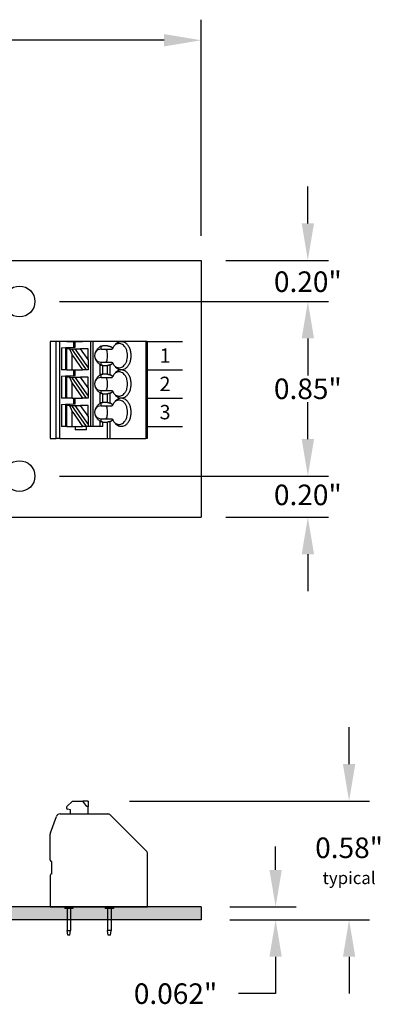
# Model space of a CAD drawing. Extents: x 23.21 to 28.65, y 41.23 to 46.02.
# Drawn here: x 26.84 to 28.65, y 41.23 to 46.02 of the extents above; entities that cross this region are included whole.
import ezdxf

# ---------------------------------------------------------------- set-up
doc = ezdxf.new("R2010")
doc.units = 0
doc.header["$MEASUREMENT"] = 0
doc.layers.get('0').update_dxf_attribs({"linetype": 'CONTINUOUS'})
doc.layers.get('DEFPOINTS').update_dxf_attribs({"linetype": 'CONTINUOUS'})
doc.dimstyles.new('NORMAL', dxfattribs={"dimtxt": 0.1, "dimasz": 0.18, "dimexe": 0.1, "dimexo": 0.12, "dimgap": 0.09, "dimtad": 0, "dimtih": 1, "dimtoh": 1, "dimzin": 0, "dimtxsty": 'STANDARD', "dimcen": 0.09, "dimazin": 3, "dimtfac": 1, "dimtdec": 4, "dimtofl": 0, "dimtmove": 0, "dimatfit": 3, "dimtolj": 1, "dimtzin": 0})
doc.dimstyles.new('NORMAL$0', dxfattribs={"dimscale": 0, "dimtxt": 0.1, "dimasz": 0.18, "dimexe": 0.1, "dimexo": 0, "dimgap": 0.09, "dimtad": 0, "dimtih": 1, "dimtoh": 1, "dimzin": 0, "dimtxsty": 'STANDARD', "dimcen": 0.09, "dimazin": 3, "dimtfac": 1, "dimtdec": 4, "dimtofl": 0, "dimtmove": 0, "dimatfit": 3, "dimtolj": 1, "dimtzin": 0})
doc.dimstyles.new('WINFORD', dxfattribs={"dimtxt": 0.1, "dimasz": 0.18, "dimexe": 0.1, "dimexo": 0.13, "dimgap": 0.09, "dimtad": 0, "dimtih": 1, "dimtoh": 1, "dimzin": 0, "dimtxsty": 'STANDARD', "dimcen": 0.09, "dimazin": 3, "dimtfac": 1, "dimtdec": 4, "dimtofl": 0, "dimtmove": 0, "dimatfit": 3, "dimtolj": 1, "dimtzin": 0})

# ---------------------------------------------------------------- blocks, each defined once
blk = doc.blocks.new('*D17')
at = {"color": 0}
for p, q in [((24.9689, 44.973), (24.9689, 46.0245)), ((27.7189, 44.973), (27.7189, 46.0245)), ((25.1489, 45.9245), (26.0715, 45.9245)), ((27.5389, 45.9245), (26.6182, 45.9245))]:
    blk.add_line(p, q, dxfattribs=at)
for points in [[(25.1489, 45.9545), (25.1489, 45.8945), (24.9689, 45.9245)], [(27.5389, 45.8945), (27.5389, 45.9545), (27.7189, 45.9245)]]:
    blk.add_solid(points, dxfattribs=at)
at = {"layer": 'DEFPOINTS', "color": 0}
for p in [(27.7189, 45.9245), (24.9689, 44.853), (27.7189, 44.853)]:
    blk.add_point(p, dxfattribs=at)
at = {"color": 0, "insert": (26.3449, 45.9245), "char_height": 0.1, "attachment_point": 5}
blk.add_mtext('\\A1;2.75"', dxfattribs=at)
blk = doc.blocks.new('*D18')
at = {"color": 0}
for p, q in [((28.2377, 45.033), (28.2377, 45.213)), ((27.8389, 44.853), (28.3377, 44.853)), ((27.031, 44.653), (28.3377, 44.653)), ((28.2377, 44.473), (28.2377, 44.293))]:
    blk.add_line(p, q, dxfattribs=at)
for points in [[(28.2077, 45.033), (28.2677, 45.033), (28.2377, 44.853)], [(28.2677, 44.473), (28.2077, 44.473), (28.2377, 44.653)]]:
    blk.add_solid(points, dxfattribs=at)
at = {"layer": 'DEFPOINTS', "color": 0}
for p in [(27.7189, 44.853), (26.911, 44.653), (28.2377, 44.653)]:
    blk.add_point(p, dxfattribs=at)
at = {"color": 0, "insert": (28.2377, 44.7493), "char_height": 0.1, "attachment_point": 5}
blk.add_mtext('\\A1;0.20"', dxfattribs=at)
blk = doc.blocks.new('*D20')
at = {"color": 0}
for p, q in [((28.2377, 43.983), (28.2377, 44.163)), ((27.031, 43.803), (28.3377, 43.803)), ((27.8389, 43.603), (28.3377, 43.603)), ((28.2377, 43.423), (28.2377, 43.243))]:
    blk.add_line(p, q, dxfattribs=at)
for points in [[(28.2077, 43.983), (28.2677, 43.983), (28.2377, 43.803)], [(28.2677, 43.423), (28.2077, 43.423), (28.2377, 43.603)]]:
    blk.add_solid(points, dxfattribs=at)
at = {"layer": 'DEFPOINTS', "color": 0}
for p in [(26.911, 43.803), (28.2377, 43.803), (27.7189, 43.603)]:
    blk.add_point(p, dxfattribs=at)
at = {"color": 0, "insert": (28.2377, 43.7116), "char_height": 0.1, "attachment_point": 5}
blk.add_mtext('\\A1;0.20"', dxfattribs=at)
blk = doc.blocks.new('*D21')
at = {"color": 0}
for p, q in [((28.4382, 42.4016), (28.4382, 42.5816)), ((27.3703, 42.2216), (28.5382, 42.2216)), ((27.9189, 41.6439), (28.5382, 41.6439)), ((28.4382, 41.4639), (28.4382, 41.2839))]:
    blk.add_line(p, q, dxfattribs=at)
for points in [[(28.4082, 42.4016), (28.4682, 42.4016), (28.4382, 42.2216)], [(28.4682, 41.4639), (28.4082, 41.4639), (28.4382, 41.6439)]]:
    blk.add_solid(points, dxfattribs=at)
at = {"layer": 'DEFPOINTS', "color": 0}
for p in [(27.1703, 42.2216), (27.7189, 41.6439), (28.4382, 41.6439)]:
    blk.add_point(p, dxfattribs=at)
at = {"color": 0, "insert": (28.4382, 41.9306), "char_height": 0.1, "attachment_point": 5}
blk.add_mtext('\\A1;{0.58"\\P\\H0.06;typical}', dxfattribs=at)
blk = doc.blocks.new('SPAXX-END')
at = {"color": 7}
for p, q in [((0.081, 0.4892), (0.1076, 0.5157)), ((0.1076, 0.5157), (0.1584, 0.5157)), ((0.1778, 0.4882), (0.1584, 0.5157)), ((0.185, 0.5157), (0.1584, 0.5157)), ((0.185, 0.4882), (0.1778, 0.4882)), ((0.185, 0.5157), (0.185, 0.4882)), ((0.185, 0.4528), (0.185, 0.4882)), ((0.0012, 0.3615), (0.0297, 0.4398)), ((0.0482, 0.4528), (0.0984, 0.4528)), ((0.0984, 0.4724), (0.0846, 0.4761)), ((0.0984, 0.4528), (0.0984, 0.4724)), ((0.0984, 0.4528), (0.185, 0.4528)), ((0.185, 0.4528), (0.2792, 0.4528)), ((0.2932, 0.447), (0.4667, 0.2735)), ((0, 0.2283), (0, 0.3548)), ((0.4724, 0), (0.4724, 0.2596)), ((0.0079, 0.1614), (0.0079, 0.2205)), ((0, 0.1535), (0, 0)), ((0, 0), (0.4724, 0)), ((0.0709, 0), (0.0709, -0.0079)), ((0.1102, 0), (0.1102, -0.0079)), ((0.2677, 0), (0.2677, -0.0079)), ((0.3071, 0), (0.3071, -0.0079)), ((0.0823, -0.0079), (0.0709, -0.0079)), ((0.0823, -0.0079), (0.0823, -0.1142)), ((0.0988, -0.0079), (0.0823, -0.0079)), ((0.1102, -0.0079), (0.0988, -0.0079)), ((0.0988, -0.0079), (0.0988, -0.1142)), ((0.2791, -0.0079), (0.2677, -0.0079)), ((0.2791, -0.0079), (0.2791, -0.1142)), ((0.2957, -0.0079), (0.2791, -0.0079)), ((0.3071, -0.0079), (0.2957, -0.0079)), ((0.2957, -0.0079), (0.2957, -0.1142)), ((0.0854, -0.1378), (0.0823, -0.1142)), ((0.0823, -0.1142), (0.0988, -0.1142)), ((0.0957, -0.1378), (0.0854, -0.1378)), ((0.0957, -0.1378), (0.0988, -0.1142)), ((0.2791, -0.1098), (0.2791, -0.1142)), ((0.2822, -0.1378), (0.2791, -0.1142)), ((0.2957, -0.1142), (0.2791, -0.1142)), ((0.2926, -0.1378), (0.2822, -0.1378)), ((0.2926, -0.1378), (0.2957, -0.1142)), ((0.2957, -0.1098), (0.2957, -0.1142))]:
    blk.add_line(p, q, dxfattribs=at)
for centre, radius, start, end in [((0.0866, 0.4837), 0.00787, 135, 255), ((0.0482, 0.4331), 0.0197, 90, 160), ((0.2792, 0.4331), 0.0197, 45, 90), ((0.0197, 0.3548), 0.0197, 160, 180), ((0.4528, 0.2596), 0.0197, 360, 45), ((0.0079, 0.2283), 0.00787, 180, 270), ((0.0079, 0.1535), 0.00787, 90, 180)]:
    blk.add_arc(centre, radius, start, end, dxfattribs=at)
blk = doc.blocks.new('SPA04-TOP')
at = {"color": 7}
for p, q in [((0, 0.1378), (0, 0.6102)), ((0, 0.6102), (0.0058, 0.6102)), ((0.1793, 0.6102), (0.0058, 0.6102)), ((0.0058, 0.1378), (0.0058, 0.6102)), ((0.1793, 0.6102), (0.1793, 0.5264)), ((0.1932, 0.6102), (0.1793, 0.6102)), ((0.1932, 0.6102), (0.1932, 0.5297)), ((0.4243, 0.6102), (0.1932, 0.6102)), ((0.4243, 0.6102), (0.4428, 0.6102)), ((0.4243, 0.6102), (0.4243, 0.1378)), ((0.4713, 0.6102), (0.4428, 0.6102)), ((0.4428, 0.6102), (0.4428, 0.1378)), ((0.4713, 0.6102), (0.4724, 0.6102)), ((0.4713, 0.1378), (0.4713, 0.6102)), ((0.4724, 0.1378), (0.4724, 0.6102)), ((0.215, 0.5297), (0.1932, 0.5297)), ((0.215, 0.5512), (0.215, 0.5297)), ((0.215, 0.5512), (0.2289, 0.5512)), ((0.2244, 0.5283), (0.2244, 0.5138)), ((0.2289, 0.5512), (0.2638, 0.5512)), ((0.2289, 0.5512), (0.2289, 0.5261)), ((0.2638, 0.5512), (0.2756, 0.5512)), ((0.2638, 0.1378), (0.2638, 0.5512)), ((0.2756, 0.5512), (0.2874, 0.5512)), ((0.2756, 0.1378), (0.2756, 0.5512)), ((0.2874, 0.5409), (0.2874, 0.5512)), ((0.2874, 0.5512), (0.2946, 0.5512)), ((0.2874, 0.5015), (0.2874, 0.5409)), ((0.3519, 0.4488), (0.2874, 0.5409)), ((0.2946, 0.5512), (0.3663, 0.4488)), ((0.2946, 0.5512), (0.2953, 0.5512)), ((0.2953, 0.5669), (0.2953, 0.5512)), ((0.2953, 0.5669), (0.3504, 0.5669)), ((0.2953, 0.5512), (0.314, 0.5512)), ((0.3622, 0.4824), (0.314, 0.5512)), ((0.3504, 0.5512), (0.314, 0.5512)), ((0.3504, 0.5512), (0.3504, 0.5669)), ((0.3649, 0.5512), (0.3504, 0.5512)), ((0.3649, 0.5512), (0.3649, 0.4922)), ((0.3914, 0.5512), (0.3649, 0.5512)), ((0.3914, 0.5512), (0.3937, 0.5512)), ((0.3914, 0.5512), (0.3914, 0.4995)), ((0.3937, 0.5512), (0.3976, 0.5512)), ((0.3937, 0.498), (0.3937, 0.5512)), ((0.3976, 0.5512), (0.4173, 0.5512)), ((0.3976, 0.4941), (0.3976, 0.5512)), ((0.4173, 0.4437), (0.4173, 0.5512)), ((0.1793, 0.5264), (0.1666, 0.519)), ((0.2244, 0.5138), (0.171, 0.5138)), ((0.2874, 0.5015), (0.3243, 0.4488)), ((0.2874, 0.5015), (0.2874, 0.4488)), ((0.3622, 0.4824), (0.3649, 0.4786)), ((0.3649, 0.4922), (0.3649, 0.4786)), ((0.3914, 0.4995), (0.3914, 0.465)), ((0.3937, 0.4665), (0.3937, 0.498)), ((0.3976, 0.4705), (0.3976, 0.4941)), ((0.1666, 0.4455), (0.1793, 0.4382)), ((0.2244, 0.4508), (0.171, 0.4508)), ((0.1793, 0.4382), (0.1793, 0.3886)), ((0.1932, 0.4349), (0.215, 0.4349)), ((0.1932, 0.4349), (0.1932, 0.3919)), ((0.215, 0.4349), (0.215, 0.3919)), ((0.2244, 0.4508), (0.2244, 0.4363)), ((0.2289, 0.4384), (0.2289, 0.3883)), ((0.2874, 0.4488), (0.3243, 0.4488)), ((0.3519, 0.4488), (0.3243, 0.4488)), ((0.3583, 0.4416), (0.3504, 0.4413)), ((0.3504, 0.4413), (0.3504, 0.4134)), ((0.3663, 0.4488), (0.3519, 0.4488)), ((0.378, 0.4423), (0.3583, 0.4416)), ((0.3583, 0.4134), (0.3583, 0.4416)), ((0.3697, 0.4668), (0.3649, 0.4786)), ((0.3771, 0.4488), (0.3663, 0.4488)), ((0.3771, 0.4488), (0.3697, 0.4668)), ((0.3771, 0.4488), (0.3914, 0.4488)), ((0.378, 0.4423), (0.378, 0.4488)), ((0.3898, 0.4427), (0.378, 0.4423)), ((0.3898, 0.4488), (0.3898, 0.4427)), ((0.3976, 0.443), (0.3898, 0.4427)), ((0.3914, 0.465), (0.3914, 0.4488)), ((0.3914, 0.4488), (0.3937, 0.4488)), ((0.3937, 0.4488), (0.3937, 0.4665)), ((0.3976, 0.443), (0.3976, 0.4705)), ((0.4173, 0.4437), (0.3976, 0.443)), ((0.1793, 0.3886), (0.1666, 0.3812)), ((0.215, 0.3919), (0.1932, 0.3919)), ((0.2244, 0.3905), (0.2244, 0.376)), ((0.2874, 0.4134), (0.2946, 0.4134)), ((0.2874, 0.4031), (0.2874, 0.4134)), ((0.2874, 0.3637), (0.2874, 0.4031)), ((0.3519, 0.311), (0.2874, 0.4031)), ((0.2946, 0.4134), (0.3663, 0.311)), ((0.2946, 0.4134), (0.314, 0.4134)), ((0.3649, 0.3408), (0.314, 0.4134)), ((0.3504, 0.4134), (0.314, 0.4134)), ((0.3583, 0.4134), (0.3504, 0.4134)), ((0.3649, 0.4134), (0.3583, 0.4134)), ((0.3649, 0.4134), (0.3914, 0.4134)), ((0.3649, 0.4134), (0.3649, 0.3408)), ((0.3914, 0.4134), (0.3937, 0.4134)), ((0.3914, 0.4134), (0.3914, 0.311)), ((0.3937, 0.4134), (0.3976, 0.4134)), ((0.3937, 0.311), (0.3937, 0.4134)), ((0.3976, 0.4134), (0.4173, 0.4134)), ((0.3976, 0.3052), (0.3976, 0.4134)), ((0.4173, 0.3059), (0.4173, 0.4134)), ((0.2244, 0.376), (0.171, 0.376)), ((0.2874, 0.3637), (0.2874, 0.311)), ((0.2874, 0.3637), (0.3243, 0.311)), ((0.3771, 0.311), (0.3649, 0.3408)), ((0.1666, 0.3077), (0.1793, 0.3004)), ((0.2244, 0.313), (0.171, 0.313)), ((0.1793, 0.3004), (0.1793, 0.2508)), ((0.1932, 0.2971), (0.215, 0.2971)), ((0.1932, 0.2971), (0.1932, 0.2541)), ((0.215, 0.2971), (0.215, 0.2541)), ((0.2244, 0.313), (0.2244, 0.2985)), ((0.2289, 0.3006), (0.2289, 0.2505)), ((0.2874, 0.311), (0.3243, 0.311)), ((0.3519, 0.311), (0.3243, 0.311)), ((0.3583, 0.3038), (0.3504, 0.3035)), ((0.3504, 0.3035), (0.3504, 0.2756)), ((0.3663, 0.311), (0.3519, 0.311)), ((0.378, 0.3045), (0.3583, 0.3038)), ((0.3583, 0.2756), (0.3583, 0.3038)), ((0.3771, 0.311), (0.3663, 0.311)), ((0.3771, 0.311), (0.3914, 0.311)), ((0.378, 0.3045), (0.378, 0.311)), ((0.3898, 0.3049), (0.378, 0.3045)), ((0.3898, 0.311), (0.3898, 0.3049)), ((0.3976, 0.3052), (0.3898, 0.3049)), ((0.3914, 0.311), (0.3937, 0.311)), ((0.4173, 0.3059), (0.3976, 0.3052)), ((0.1793, 0.2508), (0.1666, 0.2434)), ((0.215, 0.2541), (0.1932, 0.2541)), ((0.2244, 0.2527), (0.2244, 0.2382)), ((0.2874, 0.2756), (0.2946, 0.2756)), ((0.2874, 0.2653), (0.2874, 0.2756)), ((0.3519, 0.1732), (0.2874, 0.2653)), ((0.2874, 0.2259), (0.2874, 0.2653)), ((0.2946, 0.2756), (0.3663, 0.1732)), ((0.2946, 0.2756), (0.314, 0.2756)), ((0.3622, 0.2068), (0.314, 0.2756)), ((0.3504, 0.2756), (0.314, 0.2756)), ((0.3583, 0.2756), (0.3504, 0.2756)), ((0.3649, 0.2756), (0.3583, 0.2756)), ((0.3649, 0.2756), (0.3649, 0.2166)), ((0.3914, 0.2756), (0.3649, 0.2756)), ((0.3914, 0.2756), (0.3914, 0.2239)), ((0.3914, 0.2756), (0.3937, 0.2756)), ((0.3937, 0.2224), (0.3937, 0.2756)), ((0.3937, 0.2756), (0.3976, 0.2756)), ((0.3976, 0.2185), (0.3976, 0.2756)), ((0.3976, 0.2756), (0.4173, 0.2756)), ((0.4173, 0.1681), (0.4173, 0.2756)), ((0.2244, 0.2382), (0.171, 0.2382)), ((0.2874, 0.2259), (0.2874, 0.1732)), ((0.2874, 0.2259), (0.3243, 0.1732)), ((0.3622, 0.2068), (0.3649, 0.203)), ((0.3649, 0.2166), (0.3649, 0.203)), ((0.3697, 0.1912), (0.3649, 0.203)), ((0.3914, 0.2239), (0.3914, 0.1895)), ((0.3937, 0.1909), (0.3937, 0.2224)), ((0.3976, 0.1949), (0.3976, 0.2185)), ((0.3976, 0.1674), (0.3976, 0.1949)), ((0.1666, 0.17), (0.1793, 0.1626)), ((0.2244, 0.1752), (0.171, 0.1752)), ((0.1932, 0.1593), (0.215, 0.1593)), ((0.2244, 0.1752), (0.2244, 0.1607)), ((0.2874, 0.1732), (0.3243, 0.1732)), ((0.3519, 0.1732), (0.3243, 0.1732)), ((0.3583, 0.166), (0.3504, 0.1657)), ((0.3504, 0.1657), (0.3504, 0.1378)), ((0.3663, 0.1732), (0.3519, 0.1732)), ((0.378, 0.1667), (0.3583, 0.166)), ((0.3583, 0.1378), (0.3583, 0.166)), ((0.3771, 0.1732), (0.3663, 0.1732)), ((0.3771, 0.1732), (0.3697, 0.1912)), ((0.3771, 0.1732), (0.3914, 0.1732)), ((0.378, 0.1667), (0.378, 0.1732)), ((0.3898, 0.1671), (0.378, 0.1667)), ((0.3898, 0.1732), (0.3898, 0.1671)), ((0.3976, 0.1674), (0.3898, 0.1671)), ((0.3914, 0.1895), (0.3914, 0.1732)), ((0.3914, 0.1732), (0.3937, 0.1732)), ((0.3937, 0.1732), (0.3937, 0.1909)), ((0.4173, 0.1681), (0.3976, 0.1674)), ((0.2874, 0.1378), (0.2946, 0.1378)), ((0.2946, 0.1378), (0.314, 0.1378)), ((0.3504, 0.1378), (0.314, 0.1378)), ((0.3583, 0.1378), (0.3504, 0.1378)), ((0.3649, 0.1378), (0.3583, 0.1378)), ((0.3914, 0.1378), (0.3649, 0.1378)), ((0.3914, 0.1378), (0.3937, 0.1378)), ((0.3937, 0.1378), (0.3976, 0.1378)), ((0.3976, 0.1378), (0.4173, 0.1378))]:
    blk.add_line(p, q, dxfattribs=at)
blk.add_line((0, 0.1378), (0.4724, 0.1378))
for points in [[(0.1538, 0.5379, 0.061218), (0.1446, 0.5451, 0.07024), (0.1345, 0.5493, 0.076567), (0.124, 0.5504, 0.075696), (0.1136, 0.5482, 0.069562), (0.1038, 0.5428, 0.073928), (0.0931, 0.5321, 0.06167), (0.0848, 0.5177, 0.053036), (0.0796, 0.5007, 0.049085), (0.0778, 0.4823, 0.048408), (0.0796, 0.4639, 0.05186), (0.0848, 0.4469, 0.058886), (0.0931, 0.4325, 0.070789), (0.1038, 0.4218, 0.067053), (0.1136, 0.4164, 0.074631), (0.124, 0.4142, 0.077138), (0.1345, 0.4152, 0.072077), (0.1446, 0.4194, 0.063831), (0.1538, 0.4266)], [(0.1371, 0.5413, 0.073284), (0.1284, 0.54, 0.068258), (0.1201, 0.5362, 0.075007), (0.1117, 0.5291, 0.062827), (0.104, 0.5182, 0.053825), (0.0985, 0.5049, 0.048163), (0.0957, 0.49, 0.04636), (0.0957, 0.4746, 0.047358), (0.0985, 0.4597, 0.052111), (0.104, 0.4463, 0.060162), (0.1117, 0.4354, 0.057694), (0.1201, 0.4283, 0.066295), (0.1284, 0.4245, 0.072799), (0.1371, 0.4232)], [(0.1575, 0.5338, 0.02993), (0.1537, 0.5365, 0.031839), (0.1497, 0.5386, 0.033614), (0.1456, 0.5401, 0.03508), (0.1414, 0.541, 0.036054), (0.1371, 0.5413)], [(0.1666, 0.519, 0.023321), (0.1635, 0.5251, 0.024876), (0.1599, 0.5307, 0.026795), (0.1559, 0.5357), (0.1538, 0.5379)], [(0.1793, 0.5264, -0.032083), (0.1816, 0.5275, -0.028092), (0.1843, 0.5285, -0.031681), (0.1875, 0.5292, -0.029233), (0.1913, 0.5296), (0.1932, 0.5297)], [(0.215, 0.5297, -0.020584), (0.2178, 0.5296, -0.021022), (0.2205, 0.5292, -0.022168), (0.2232, 0.5287), (0.2244, 0.5283)], [(0.2289, 0.5261, 0.015602), (0.228, 0.5267, 0.013677), (0.2272, 0.5272), (0.2268, 0.5273, 0.01595), (0.2258, 0.5278, 0.014082), (0.2248, 0.5282), (0.2244, 0.5283)], [(0.171, 0.5138, 0.001716), (0.1688, 0.5164), (0.1677, 0.5177), (0.1666, 0.519)], [(0.1988, 0.5138, 0.037265), (0.1952, 0.5039, 0.034588), (0.1931, 0.4933, 0.033486), (0.1923, 0.4823, 0.033193), (0.1931, 0.4713, 0.034143), (0.1952, 0.4607, 0.036649), (0.1988, 0.4508)], [(0.2289, 0.5261, -0.030342), (0.2353, 0.5212, -0.031791), (0.2409, 0.5156, -0.033444), (0.2455, 0.5095, -0.035221), (0.2492, 0.503), (0.2507, 0.4996)], [(0.1538, 0.4266, 0.028381), (0.158, 0.4313, 0.026258), (0.1617, 0.4366, 0.024488), (0.1651, 0.4424), (0.1666, 0.4455)], [(0.1666, 0.4455, 0.001498), (0.1688, 0.4482), (0.1699, 0.4495), (0.171, 0.4508)], [(0.1932, 0.4349, -0.028402), (0.1894, 0.4351, -0.029778), (0.1857, 0.4357, -0.025945), (0.1829, 0.4366, -0.02896), (0.1804, 0.4376), (0.1793, 0.4382)], [(0.2244, 0.4363, -0.023436), (0.2219, 0.4356, -0.021779), (0.2192, 0.4351, -0.020899), (0.2164, 0.4349), (0.215, 0.4349)], [(0.2244, 0.4363, 0.013988), (0.2253, 0.4366, 0.015818), (0.2263, 0.437), (0.2268, 0.4372, 0.013565), (0.2276, 0.4376, 0.015435), (0.2285, 0.4381), (0.2289, 0.4384)], [(0.2507, 0.465, -0.036346), (0.2475, 0.4582, -0.034682), (0.2433, 0.4519, -0.033027), (0.2382, 0.4461, -0.031513), (0.2322, 0.4408), (0.2289, 0.4384)], [(0.1538, 0.4001, 0.061218), (0.1446, 0.4073, 0.07024), (0.1345, 0.4116, 0.076567), (0.124, 0.4126, 0.075696), (0.1136, 0.4104, 0.069562), (0.1038, 0.405, 0.073928), (0.0931, 0.3943, 0.06167), (0.0848, 0.3799, 0.053036), (0.0796, 0.3629, 0.049085), (0.0778, 0.3445, 0.048408), (0.0796, 0.3261, 0.05186), (0.0848, 0.3091, 0.058886), (0.0931, 0.2947, 0.070789), (0.1038, 0.284, 0.067053), (0.1136, 0.2786, 0.074631), (0.124, 0.2764, 0.077138), (0.1345, 0.2774, 0.072077), (0.1446, 0.2816, 0.063831), (0.1538, 0.2888)], [(0.1371, 0.4035, 0.073284), (0.1284, 0.4023, 0.068258), (0.1201, 0.3984, 0.075007), (0.1117, 0.3913, 0.062827), (0.104, 0.3805, 0.053825), (0.0985, 0.3671, 0.048163), (0.0957, 0.3522, 0.04636), (0.0957, 0.3368, 0.047358), (0.0985, 0.3219, 0.052111), (0.104, 0.3085, 0.060162), (0.1117, 0.2976, 0.057694), (0.1201, 0.2905, 0.066295), (0.1284, 0.2867, 0.072799), (0.1371, 0.2854)], [(0.1371, 0.4232, 0.036054), (0.1414, 0.4235, 0.0353), (0.1456, 0.4245, 0.034008), (0.1497, 0.426, 0.032357), (0.1537, 0.4281, 0.030522), (0.1575, 0.4308)], [(0.1575, 0.396, 0.02993), (0.1537, 0.3987, 0.031839), (0.1497, 0.4008, 0.033614), (0.1456, 0.4023, 0.03508), (0.1414, 0.4032, 0.036054), (0.1371, 0.4035)], [(0.1666, 0.3812, 0.023321), (0.1635, 0.3873, 0.024876), (0.1599, 0.3929, 0.026795), (0.1559, 0.3979), (0.1538, 0.4001)], [(0.1793, 0.3886, -0.032083), (0.1816, 0.3897, -0.028092), (0.1843, 0.3907, -0.031681), (0.1875, 0.3914, -0.029233), (0.1913, 0.3918), (0.1932, 0.3919)], [(0.215, 0.3919, -0.020584), (0.2178, 0.3918, -0.021022), (0.2205, 0.3914, -0.022168), (0.2232, 0.3909), (0.2244, 0.3905)], [(0.2289, 0.3883, 0.024446), (0.2276, 0.3892), (0.2268, 0.3896, 0.01595), (0.2258, 0.39, 0.014082), (0.2248, 0.3904), (0.2244, 0.3905)], [(0.2289, 0.3883, -0.030342), (0.2353, 0.3834, -0.031791), (0.2409, 0.3778, -0.033444), (0.2455, 0.3717, -0.035221), (0.2492, 0.3652), (0.2507, 0.3618)], [(0.171, 0.376, 0.001716), (0.1688, 0.3786), (0.1677, 0.3799), (0.1666, 0.3812)], [(0.1942, 0.3619, 0.027271), (0.1928, 0.3533, 0.026484), (0.1923, 0.3445, 0.026446), (0.1928, 0.3357, 0.027159), (0.1942, 0.3271)], [(0.1988, 0.376, 0.021242), (0.1966, 0.3706, 0.02026), (0.1949, 0.3649), (0.1942, 0.3619)], [(0.1371, 0.2854, 0.036054), (0.1414, 0.2857, 0.0353), (0.1456, 0.2867, 0.034008), (0.1497, 0.2882, 0.032357), (0.1537, 0.2903, 0.030522), (0.1575, 0.293)], [(0.1538, 0.2888, 0.028381), (0.158, 0.2935, 0.026258), (0.1617, 0.2988, 0.024488), (0.1651, 0.3046), (0.1666, 0.3077)], [(0.1666, 0.3077, 0.001498), (0.1688, 0.3104), (0.1699, 0.3117), (0.171, 0.313)], [(0.1932, 0.2971, -0.028402), (0.1894, 0.2973, -0.029778), (0.1857, 0.2979, -0.025945), (0.1829, 0.2988, -0.02896), (0.1804, 0.2998), (0.1793, 0.3004)], [(0.1942, 0.3271, 0.01968), (0.1957, 0.3212, 0.020483), (0.1977, 0.3157), (0.1988, 0.313)], [(0.2244, 0.2985, -0.023436), (0.2219, 0.2978, -0.021779), (0.2192, 0.2973, -0.020899), (0.2164, 0.2971), (0.215, 0.2971)], [(0.2244, 0.2985, 0.013988), (0.2253, 0.2988, 0.015818), (0.2263, 0.2992), (0.2268, 0.2994, 0.024063), (0.2283, 0.3002), (0.2289, 0.3006)], [(0.2507, 0.3272, -0.036346), (0.2475, 0.3204, -0.034682), (0.2433, 0.3141, -0.033027), (0.2382, 0.3083, -0.031513), (0.2322, 0.303), (0.2289, 0.3006)], [(0.1538, 0.2623, 0.061218), (0.1446, 0.2695, 0.07024), (0.1345, 0.2738, 0.076567), (0.124, 0.2748, 0.075696), (0.1136, 0.2726, 0.069562), (0.1038, 0.2672, 0.073928), (0.0931, 0.2565, 0.06167), (0.0848, 0.2421, 0.053036), (0.0796, 0.2251, 0.049085), (0.0778, 0.2067, 0.048408), (0.0796, 0.1883, 0.05186), (0.0848, 0.1713, 0.058886), (0.0931, 0.1569, 0.070789), (0.1038, 0.1462, 0.067053), (0.1136, 0.1408, 0.074631), (0.124, 0.1386, 0.077138), (0.1345, 0.1396, 0.072077), (0.1446, 0.1438, 0.063831), (0.1538, 0.1511)], [(0.1371, 0.2657, 0.073284), (0.1284, 0.2645, 0.068258), (0.1201, 0.2606, 0.075007), (0.1117, 0.2535, 0.062827), (0.104, 0.2427, 0.053825), (0.0985, 0.2293, 0.048163), (0.0957, 0.2144, 0.04636), (0.0957, 0.199, 0.047358), (0.0985, 0.1841, 0.052111), (0.104, 0.1707, 0.060162), (0.1117, 0.1599, 0.057694), (0.1201, 0.1527, 0.066295), (0.1284, 0.1489, 0.072799), (0.1371, 0.1476)], [(0.1575, 0.2582, 0.02993), (0.1537, 0.2609, 0.031839), (0.1497, 0.263, 0.033614), (0.1456, 0.2645, 0.03508), (0.1414, 0.2654, 0.036054), (0.1371, 0.2657)], [(0.1666, 0.2434, 0.023321), (0.1635, 0.2495, 0.024876), (0.1599, 0.2551, 0.026795), (0.1559, 0.2601), (0.1538, 0.2623)], [(0.171, 0.2382, 0.001716), (0.1688, 0.2408), (0.1677, 0.2421), (0.1666, 0.2434)], [(0.1793, 0.2508, -0.032083), (0.1816, 0.2519, -0.028092), (0.1843, 0.2529, -0.031681), (0.1875, 0.2536, -0.029233), (0.1913, 0.254), (0.1932, 0.2541)], [(0.215, 0.2541, -0.020584), (0.2178, 0.254, -0.021022), (0.2205, 0.2536, -0.022168), (0.2232, 0.2531), (0.2244, 0.2527)], [(0.2289, 0.2505, 0.024446), (0.2276, 0.2514), (0.2268, 0.2518, 0.01595), (0.2258, 0.2522, 0.014082), (0.2248, 0.2526), (0.2244, 0.2527)], [(0.2289, 0.2505, -0.030342), (0.2353, 0.2456, -0.031791), (0.2409, 0.24, -0.033444), (0.2455, 0.2339, -0.035221), (0.2492, 0.2274), (0.2507, 0.224)], [(0.1988, 0.2382, 0.037265), (0.1952, 0.2283, 0.034588), (0.1931, 0.2177, 0.033486), (0.1923, 0.2067, 0.033193), (0.1931, 0.1957, 0.034143), (0.1952, 0.1851, 0.036649), (0.1988, 0.1752)], [(0.1371, 0.1476, 0.036054), (0.1414, 0.1479, 0.0353), (0.1456, 0.1489, 0.034008), (0.1497, 0.1504, 0.032357), (0.1537, 0.1525, 0.030522), (0.1575, 0.1552)], [(0.1538, 0.1511, 0.028381), (0.158, 0.1557, 0.026258), (0.1617, 0.161, 0.024488), (0.1651, 0.1668), (0.1666, 0.17)], [(0.1666, 0.17, 0.001498), (0.1688, 0.1726), (0.1699, 0.1739), (0.171, 0.1752)], [(0.1932, 0.1593, -0.028402), (0.1894, 0.1595, -0.029778), (0.1857, 0.1602, -0.025945), (0.1829, 0.161, -0.02896), (0.1804, 0.162), (0.1793, 0.1626)], [(0.2244, 0.1607, -0.023436), (0.2219, 0.16, -0.021779), (0.2192, 0.1595, -0.020899), (0.2164, 0.1593), (0.215, 0.1593)], [(0.2244, 0.1607, 0.024746), (0.226, 0.1613), (0.2268, 0.1616, 0.0152), (0.2278, 0.1621, 0.013816), (0.2286, 0.1626), (0.2289, 0.1628)], [(0.2507, 0.1894, -0.036346), (0.2475, 0.1827, -0.034682), (0.2433, 0.1763, -0.033027), (0.2382, 0.1705, -0.031513), (0.2322, 0.1653), (0.2289, 0.1628)]]:
    blk.add_lwpolyline(points, format="xyb", dxfattribs=at)
for centre, start, end in [((0.2244, 0.4823), 33.3621, 90), ((0.2244, 0.4823), 326.6379, 33.3621), ((0.2244, 0.4823), 270, 326.6379), ((0.2244, 0.3445), 33.3621, 90), ((0.2244, 0.3445), 326.6379, 33.3621), ((0.2244, 0.3445), 270, 326.6379), ((0.2244, 0.2067), 33.3621, 90), ((0.2244, 0.2067), 326.6379, 33.3621), ((0.2244, 0.2067), 270, 326.6379)]:
    blk.add_arc(centre, 0.0315, start, end, dxfattribs=at)
blk = doc.blocks.new('*D22')
at = {"color": 0}
for p, q in [((27.041, 44.653), (28.3377, 44.653)), ((28.2377, 44.473), (28.2377, 44.368)), ((28.2377, 43.983), (28.2377, 44.088)), ((27.041, 43.803), (28.3377, 43.803))]:
    blk.add_line(p, q, dxfattribs=at)
for points in [[(28.2677, 44.473), (28.2077, 44.473), (28.2377, 44.653)], [(28.2077, 43.983), (28.2677, 43.983), (28.2377, 43.803)]]:
    blk.add_solid(points, dxfattribs=at)
at = {"layer": 'DEFPOINTS', "color": 0}
for p in [(26.911, 44.653), (28.2377, 44.653), (26.911, 43.803)]:
    blk.add_point(p, dxfattribs=at)
at = {"color": 0, "insert": (28.2377, 44.228), "char_height": 0.1, "attachment_point": 5}
blk.add_mtext('\\A1;0.85"', dxfattribs=at)

msp = doc.modelspace()

# ---------------------------------------------------------------- hatches: boundary and pattern name
msp.add_hatch(color=256).paths.add_polyline_path([(27.7189, 41.6439), (27.7189, 41.7059), (24.9689, 41.7059), (24.9689, 41.6439)])

# ---------------------------------------------------------------- linework, layer by layer
for p, q in [((24.9689, 44.853), (27.7189, 44.853)), ((27.7189, 44.853), (27.7189, 43.603)), ((26.9853, 44.4581), (26.9853, 44.308)), ((27.4566, 44.4581), (27.6281, 44.4581)), ((27.4566, 44.3204), (27.6281, 44.3204)), ((27.4566, 44.1826), (27.6281, 44.1826)), ((27.4566, 44.0448), (27.6281, 44.0448)), ((24.9689, 43.603), (27.7189, 43.603)), ((27.7189, 41.7059), (24.9689, 41.7059)), ((27.7189, 41.7059), (27.7189, 41.6439)), ((27.7189, 41.6439), (24.9689, 41.6439))]:
    msp.add_line(p, q)
at = {"linetype": 'BYBLOCK'}
for p, q in [((28.0811, 41.8859), (28.0811, 42.0005)), ((27.8589, 41.7059), (28.1811, 41.7059)), ((27.8589, 41.6439), (28.1811, 41.6439)), ((28.0811, 41.4639), (28.0811, 41.2839)), ((28.0811, 41.2839), (27.9011, 41.2839))]:
    msp.add_line(p, q, dxfattribs=at)
for centre in [(26.836, 44.653), (26.836, 43.803)]:
    msp.add_circle(centre, 0.075)
for points in [[(28.0511, 41.8859), (28.1111, 41.8859), (28.0811, 41.7059)], [(28.0511, 41.4639), (28.1111, 41.4639), (28.0811, 41.6439)]]:
    msp.add_solid(points, dxfattribs=at)

# ---------------------------------------------------------------- block references
at = {"rotation": 180}
msp.add_blockref('SPA04-TOP', (27.4566, 44.5959), dxfattribs=at)
msp.add_blockref('SPAXX-END', (26.9853, 41.7059))

# ---------------------------------------------------------------- texts
for s, p in [('1', (27.517, 44.3544)), ('2', (27.517, 44.2169)), ('3', (27.517, 44.0794))]:
    msp.add_text(s, height=0.07).set_placement(p)
at = {"linetype": 'BYBLOCK', "insert": (27.5944, 41.2839), "char_height": 0.1, "attachment_point": 5}
msp.add_mtext('\\A1;0.062"', dxfattribs=at)

# ---------------------------------------------------------------- dimensions: what is measured, and where the dimension line sits
dim = msp.add_linear_dim(base=(27.7189, 45.9245), p1=(24.9689, 44.853), p2=(27.7189, 44.853), dimstyle='NORMAL', override={"dimpost": '"'})
dim.commit()
dim.dimension.update_dxf_attribs({"geometry": '*D17', "text_midpoint": (26.3449, 45.9245), "dimtype": 160})
for base, p1, p2, dimstyle, picture, middle in [((28.2377, 44.653), (27.7189, 44.853), (26.911, 44.653), 'NORMAL', '*D18', (28.2377, 44.7493)), ((28.2377, 44.653), (26.911, 43.803), (26.911, 44.653), 'WINFORD', '*D22', (28.2377, 44.228)), ((28.2377, 43.803), (27.7189, 43.603), (26.911, 43.803), 'NORMAL', '*D20', (28.2377, 43.7116))]:
    dim = msp.add_linear_dim(base=base, p1=p1, p2=p2, angle=90, dimstyle=dimstyle, override={"dimpost": '"'})
    dim.commit()
    dim.dimension.update_dxf_attribs({"geometry": picture, "text_midpoint": middle, "dimtype": 160})
dim = msp.add_linear_dim(base=(28.4382, 41.6439), p1=(27.1703, 42.2216), p2=(27.7189, 41.6439), angle=90, text='{<>\\P\\H0.06;typical}', dimstyle='NORMAL$0', override={"dimscale": 1, "dimexo": 0.2, "dimpost": '"', "dimtolj": 1})
dim.commit()
dim.dimension.update_dxf_attribs({"geometry": '*D21', "text_midpoint": (28.4382, 41.9306), "dimtype": 160})

doc.saveas('drawing.dxf')
